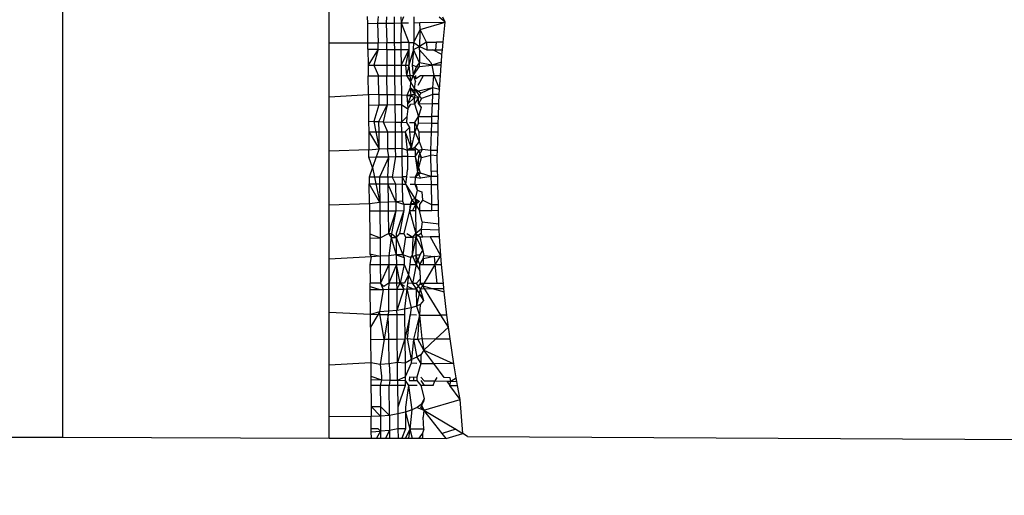
# Model space of a CAD drawing. Units: millimetres. Extents: x -286 to 554, y -16 to 600.
# Drawn here: x 144 to 145, y 166 to 167 of the extents above; entities that cross this region are included whole.
import ezdxf

# ---------------------------------------------------------------- set-up
doc = ezdxf.new("R2010")
doc.units = ezdxf.units.MM
doc.header["$LTSCALE"] = 45
doc.header["$PDSIZE"] = -1
doc.layers.add('VP-DIM', color=7, linetype='Continuous')
doc.layers.add('VP-EQ', color=7, linetype='Continuous', true_color=0x8a3492)
doc.dimstyles.get("Standard").update_dxf_attribs({"dimtxt": 14, "dimasz": 15, "dimexe": 20, "dimexo": 50, "dimgap": 20, "dimtad": 0, "dimdec": 0, "dimzin": 0, "dimdsep": 46, "dimtxsty": 'Standard', "dimcen": -0.001, "dimadec": 0, "dimazin": 0, "dimtfac": 1, "dimtdec": 4, "dimtofl": 0, "dimtmove": 0, "dimatfit": 3, "dimfxl": 70, "dimfxlon": 1, "dimtolj": 1, "dimtzin": 0, "dimarcsym": 0})

# ---------------------------------------------------------------- blocks, each defined once
blk = doc.blocks.new('*D12')
at = {"layer": 'Defpoints', "color": 0}
for p in [(368.05013, 492.64709), (-16.94984, 152.11904), (368.05013, 152.11904)]:
    blk.add_point(p, dxfattribs=at)
at = {"layer": 'VP-DIM', "color": 0, "lineweight": -2}
for p, q in [((-16.94984, 422.64709), (-16.94984, 512.64709)), ((368.05013, 422.64709), (368.05013, 512.64709)), ((-1.94984, 492.64709), (136.88348, 492.64709)), ((353.05013, 492.64709), (214.21681, 492.64709))]:
    blk.add_line(p, q, dxfattribs=at)
at = {"layer": 'VP-DIM', "color": 0}
for points in [[(-1.94984, 495.14709), (-1.94984, 490.14709), (-16.94984, 492.64709)], [(353.05013, 490.14709), (353.05013, 495.14709), (368.05013, 492.64709)]]:
    blk.add_solid(points, dxfattribs=at)
at = {"layer": 'VP-DIM', "color": 0, "insert": (175.55014, 492.64709), "char_height": 14, "attachment_point": 5}
blk.add_mtext('\\A1;385', dxfattribs=at)
blk = doc.blocks.new('RC1559_')
at = {"layer": 'VP-EQ', "color": 0}
for p, q in [((143.91816, 166.22108), (143.91816, 167.38215)), ((144.16783, 166.59033), (144.16783, 166.64059)), ((144.20389, 166.60856), (144.20382, 166.61502)), ((144.21355, 166.61494), (144.21321, 166.6087)), ((144.22145, 166.61488), (144.2213, 166.60882)), ((144.22863, 166.61482), (144.22872, 166.60893)), ((144.23482, 166.61477), (144.23527, 166.60903)), ((144.23736, 166.61475), (144.23527, 166.60903)), ((144.24701, 166.61467), (144.24707, 166.60921)), ((144.25287, 166.6093), (144.27656, 166.60966)), ((144.25318, 166.60284), (144.27656, 166.60966)), ((144.27656, 166.60966), (144.27084, 166.61447)), ((144.27656, 166.60966), (144.27421, 166.61444)), ((144.27466, 166.59104), (144.27656, 166.60966)), ((144.20389, 166.60856), (144.21321, 166.6087)), ((144.20407, 166.59039), (144.20389, 166.60856)), ((144.21321, 166.6087), (144.2213, 166.60882)), ((144.21321, 166.6087), (144.21376, 166.59048)), ((144.2213, 166.60882), (144.22872, 166.60893)), ((144.2213, 166.60882), (144.22167, 166.59055)), ((144.22872, 166.60893), (144.23527, 166.60903)), ((144.22872, 166.60893), (144.22883, 166.59062)), ((144.23527, 166.60903), (144.23503, 166.59068)), ((144.23527, 166.60903), (144.24211, 166.60914)), ((144.23527, 166.60903), (144.24229, 166.59074)), ((144.24707, 166.60921), (144.25287, 166.6093)), ((144.24707, 166.60921), (144.24725, 166.59079)), ((144.24725, 166.59079), (144.25318, 166.60284)), ((144.25318, 166.60284), (144.25244, 166.59084)), ((144.25318, 166.60284), (144.25287, 166.6093)), ((144.25883, 166.5909), (144.25318, 166.60284)), ((144.25883, 166.5909), (144.26841, 166.59098)), ((144.26768, 166.5838), (144.26841, 166.59098)), ((144.27466, 166.59104), (144.26841, 166.59098)), ((144.27391, 166.58374), (144.27466, 166.59104)), ((144.16783, 166.59033), (144.20407, 166.59039)), ((144.16783, 166.53972), (144.16783, 166.59033)), ((144.20407, 166.59039), (144.21376, 166.59048)), ((144.20413, 166.58448), (144.20407, 166.59039)), ((144.20413, 166.58448), (144.21381, 166.58438)), ((144.20413, 166.58448), (144.20428, 166.56942)), ((144.21381, 166.58438), (144.20428, 166.56942)), ((144.21381, 166.58438), (144.20977, 166.56942)), ((144.21376, 166.59048), (144.22167, 166.59055)), ((144.21381, 166.58438), (144.21376, 166.59048)), ((144.21381, 166.58438), (144.22172, 166.58429)), ((144.22167, 166.59055), (144.22883, 166.59062)), ((144.22172, 166.58429), (144.22167, 166.59055)), ((144.22172, 166.58429), (144.22889, 166.58422)), ((144.22172, 166.58429), (144.22186, 166.56942)), ((144.22883, 166.59062), (144.23503, 166.59068)), ((144.22883, 166.59062), (144.22889, 166.58422)), ((144.22889, 166.58422), (144.22902, 166.56942)), ((144.22889, 166.58422), (144.23509, 166.58415)), ((144.24229, 166.59074), (144.23503, 166.59068)), ((144.23503, 166.59068), (144.23509, 166.58415)), ((144.23509, 166.58415), (144.23521, 166.56942)), ((144.23509, 166.58415), (144.24236, 166.58407)), ((144.24236, 166.58407), (144.23521, 166.56942)), ((144.24236, 166.58407), (144.23934, 166.56942)), ((144.24229, 166.59074), (144.24725, 166.59079)), ((144.24229, 166.59074), (144.24236, 166.58407)), ((144.24236, 166.58407), (144.24251, 166.56942)), ((144.24688, 166.58403), (144.24251, 166.56942)), ((144.24688, 166.58403), (144.24554, 166.56942)), ((144.24688, 166.58403), (144.24725, 166.59079)), ((144.24688, 166.58403), (144.25235, 166.58693)), ((144.25241, 166.57175), (144.24688, 166.58403)), ((144.24725, 166.59079), (144.25235, 166.58693)), ((144.25883, 166.5909), (144.25235, 166.58693)), ((144.25244, 166.59084), (144.25235, 166.58693)), ((144.25238, 166.58397), (144.25235, 166.58693)), ((144.25235, 166.58693), (144.25925, 166.58389)), ((144.25238, 166.58397), (144.25241, 166.57175)), ((144.25238, 166.58397), (144.26306, 166.57201)), ((144.25883, 166.5909), (144.25925, 166.58389)), ((144.25925, 166.58389), (144.26488, 166.58383)), ((144.27348, 166.57949), (144.26488, 166.58383)), ((144.26488, 166.58383), (144.26768, 166.5838)), ((144.26768, 166.5838), (144.27391, 166.58374)), ((144.27348, 166.57949), (144.27391, 166.58374)), ((144.27294, 166.57225), (144.27348, 166.57949)), ((144.20428, 166.56942), (144.20977, 166.56942)), ((144.20428, 166.56942), (144.20438, 166.55938)), ((144.20977, 166.56942), (144.21403, 166.55945)), ((144.20977, 166.56942), (144.22186, 166.56942)), ((144.22186, 166.56942), (144.22195, 166.55951)), ((144.22186, 166.56942), (144.22902, 166.56942)), ((144.22902, 166.56942), (144.22911, 166.55956)), ((144.22902, 166.56942), (144.23521, 166.56942)), ((144.23521, 166.56942), (144.2353, 166.5596)), ((144.23521, 166.56942), (144.24251, 166.56942)), ((144.23934, 166.56942), (144.24035, 166.55964)), ((144.24251, 166.56942), (144.24035, 166.55964)), ((144.24251, 166.56942), (144.24349, 166.55966)), ((144.24965, 166.56805), (144.24554, 166.56942)), ((144.24554, 166.56942), (144.24636, 166.55968)), ((144.24636, 166.55968), (144.25254, 166.56807)), ((144.24636, 166.55968), (144.24965, 166.56805)), ((144.24965, 166.56805), (144.25241, 166.57175)), ((144.24965, 166.56805), (144.25254, 166.56807)), ((144.26389, 166.56942), (144.25241, 166.57175)), ((144.25254, 166.56807), (144.25241, 166.57175)), ((144.25254, 166.56807), (144.26389, 166.56942)), ((144.26306, 166.57201), (144.26389, 166.56942)), ((144.27294, 166.57225), (144.26389, 166.56942)), ((144.27273, 166.56942), (144.26389, 166.56942)), ((144.26389, 166.56942), (144.26583, 166.55982)), ((144.27202, 166.55986), (144.27273, 166.56942)), ((144.27273, 166.56942), (144.27294, 166.57225)), ((144.20438, 166.55938), (144.21403, 166.55945)), ((144.20455, 166.5419), (144.20438, 166.55938)), ((144.21403, 166.55945), (144.22195, 166.55951)), ((144.21418, 166.54183), (144.21403, 166.55945)), ((144.22195, 166.55951), (144.22911, 166.55956)), ((144.22211, 166.54172), (144.22195, 166.55951)), ((144.22911, 166.55956), (144.2353, 166.5596)), ((144.22911, 166.55956), (144.22927, 166.54155)), ((144.2353, 166.5596), (144.24035, 166.55964)), ((144.2353, 166.5596), (144.23546, 166.5413)), ((144.24035, 166.55964), (144.24349, 166.55966)), ((144.24035, 166.55964), (144.24411, 166.55378)), ((144.24349, 166.55966), (144.24636, 166.55968)), ((144.24349, 166.55966), (144.24411, 166.55378)), ((144.24636, 166.55968), (144.24411, 166.55378)), ((144.24636, 166.55968), (144.24873, 166.55407)), ((144.24636, 166.55968), (144.24893, 166.5571)), ((144.24768, 166.54724), (144.24873, 166.55407)), ((144.24893, 166.5571), (144.24891, 166.5597)), ((144.24893, 166.5571), (144.25346, 166.55973)), ((144.25129, 166.55089), (144.25604, 166.55975)), ((144.25346, 166.55973), (144.25604, 166.55975)), ((144.25604, 166.55975), (144.26583, 166.55982)), ((144.26499, 166.54844), (144.26583, 166.55982)), ((144.26583, 166.55982), (144.27202, 166.55986)), ((144.26583, 166.55982), (144.27106, 166.54702)), ((144.27106, 166.54702), (144.27202, 166.55986)), ((144.24359, 166.54815), (144.24052, 166.541)), ((144.24411, 166.55378), (144.24359, 166.54815)), ((144.24359, 166.54815), (144.24422, 166.54065)), ((144.24359, 166.54815), (144.24793, 166.5419)), ((144.24795, 166.54466), (144.24359, 166.54815)), ((144.24411, 166.55378), (144.24768, 166.54724)), ((144.24768, 166.54724), (144.25137, 166.5419)), ((144.24768, 166.54724), (144.24793, 166.5419)), ((144.25379, 166.54331), (144.24768, 166.54724)), ((144.25134, 166.54541), (144.26499, 166.54844)), ((144.25379, 166.54331), (144.26499, 166.54844)), ((144.26478, 166.5419), (144.26499, 166.54844)), ((144.26499, 166.54844), (144.27106, 166.54702)), ((144.27089, 166.5419), (144.27106, 166.54702)), ((144.16783, 166.53972), (144.20455, 166.5419)), ((144.16783, 166.48896), (144.16783, 166.53972)), ((144.21418, 166.54183), (144.20455, 166.5419)), ((144.20455, 166.5419), (144.20464, 166.53196)), ((144.22211, 166.54172), (144.21418, 166.54183)), ((144.21418, 166.54183), (144.21427, 166.53222)), ((144.22927, 166.54155), (144.22211, 166.54172)), ((144.22211, 166.54172), (144.2222, 166.53243)), ((144.23546, 166.5413), (144.22927, 166.54155)), ((144.22927, 166.54155), (144.22935, 166.53262)), ((144.24052, 166.541), (144.23546, 166.5413)), ((144.23546, 166.5413), (144.23554, 166.53278)), ((144.24793, 166.5419), (144.24052, 166.541)), ((144.24052, 166.541), (144.2412, 166.53293)), ((144.24052, 166.541), (144.24422, 166.54065)), ((144.24422, 166.54065), (144.2412, 166.53293)), ((144.2412, 166.53293), (144.24776, 166.53931)), ((144.24793, 166.5419), (144.24422, 166.54065)), ((144.24422, 166.54065), (144.24776, 166.53931)), ((144.24793, 166.5419), (144.24776, 166.53931)), ((144.24776, 166.53931), (144.2514, 166.53898)), ((144.24782, 166.53311), (144.24776, 166.53931)), ((144.2514, 166.53898), (144.24782, 166.53311)), ((144.24793, 166.5419), (144.2514, 166.53898)), ((144.25434, 166.53821), (144.25137, 166.5419)), ((144.2514, 166.53898), (144.25379, 166.54331)), ((144.25146, 166.53321), (144.2514, 166.53898)), ((144.25434, 166.53821), (144.25146, 166.53321)), ((144.26478, 166.5419), (144.25434, 166.53821)), ((144.2645, 166.53355), (144.26478, 166.5419)), ((144.27089, 166.5419), (144.26478, 166.5419)), ((144.27063, 166.53371), (144.27089, 166.5419)), ((144.20464, 166.53196), (144.21427, 166.53222)), ((144.20464, 166.53196), (144.20478, 166.51687)), ((144.21427, 166.53222), (144.20957, 166.51675)), ((144.21427, 166.53222), (144.2222, 166.53243)), ((144.21442, 166.51662), (144.2222, 166.53243)), ((144.2222, 166.53243), (144.21839, 166.51651)), ((144.2222, 166.53243), (144.22935, 166.53262)), ((144.22935, 166.53262), (144.23554, 166.53278)), ((144.22935, 166.53262), (144.22951, 166.51621)), ((144.23554, 166.53278), (144.23569, 166.51605)), ((144.23554, 166.53278), (144.24157, 166.52869)), ((144.24157, 166.52869), (144.2407, 166.52108)), ((144.2412, 166.53293), (144.24157, 166.52869)), ((144.24157, 166.52869), (144.2443, 166.53302)), ((144.2443, 166.53302), (144.24782, 166.53311)), ((144.24782, 166.53311), (144.25157, 166.5213)), ((144.25146, 166.53321), (144.2645, 166.53355)), ((144.25146, 166.53321), (144.25391, 166.52993)), ((144.25391, 166.52993), (144.25157, 166.5213)), ((144.26411, 166.52136), (144.2645, 166.53355)), ((144.2645, 166.53355), (144.27063, 166.53371)), ((144.27023, 166.52139), (144.27063, 166.53371)), ((144.23569, 166.51605), (144.2407, 166.52108)), ((144.2407, 166.52108), (144.24011, 166.51593)), ((144.24798, 166.51572), (144.25157, 166.5213)), ((144.25157, 166.5213), (144.26411, 166.52136)), ((144.25163, 166.51562), (144.25157, 166.5213)), ((144.26391, 166.5153), (144.26411, 166.52136)), ((144.27023, 166.52139), (144.26411, 166.52136)), ((144.27003, 166.51513), (144.27023, 166.52139)), ((144.20478, 166.51687), (144.20957, 166.51675)), ((144.20478, 166.51687), (144.20488, 166.50712)), ((144.20957, 166.51675), (144.21442, 166.51662)), ((144.20957, 166.51675), (144.21149, 166.50712)), ((144.21451, 166.50712), (144.21442, 166.51662)), ((144.21442, 166.51662), (144.21839, 166.51651)), ((144.21839, 166.51651), (144.22244, 166.50712)), ((144.21839, 166.51651), (144.22951, 166.51621)), ((144.22951, 166.51621), (144.22959, 166.50712)), ((144.22951, 166.51621), (144.23569, 166.51605)), ((144.23578, 166.50712), (144.23569, 166.51605)), ((144.23569, 166.51605), (144.24011, 166.51593)), ((144.24306, 166.51115), (144.23911, 166.50712)), ((144.24011, 166.51593), (144.24306, 166.51115)), ((144.24302, 166.51585), (144.24798, 166.51572)), ((144.24306, 166.51115), (144.2431, 166.50712)), ((144.24806, 166.50712), (144.24798, 166.51572)), ((144.24798, 166.51572), (144.25171, 166.50712)), ((144.25163, 166.51562), (144.24806, 166.50712)), ((144.25163, 166.51562), (144.26391, 166.5153)), ((144.26364, 166.50712), (144.26391, 166.5153)), ((144.26391, 166.5153), (144.27003, 166.51513)), ((144.26978, 166.50712), (144.27003, 166.51513)), ((144.20488, 166.50712), (144.21149, 166.50712)), ((144.20488, 166.50712), (144.20503, 166.49008)), ((144.20488, 166.50712), (144.21466, 166.49126)), ((144.21149, 166.50712), (144.21466, 166.49126)), ((144.21149, 166.50712), (144.21451, 166.50712)), ((144.21466, 166.49126), (144.21451, 166.50712)), ((144.21451, 166.50712), (144.22244, 166.50712)), ((144.22244, 166.50712), (144.22258, 166.49139)), ((144.22244, 166.50712), (144.22959, 166.50712)), ((144.22959, 166.50712), (144.22974, 166.49153)), ((144.22959, 166.50712), (144.23578, 166.50712)), ((144.23578, 166.50712), (144.23592, 166.49168)), ((144.23578, 166.50712), (144.23911, 166.50712)), ((144.23911, 166.50712), (144.24469, 166.49198)), ((144.23911, 166.50712), (144.24099, 166.48991)), ((144.2431, 166.50712), (144.24806, 166.50712)), ((144.2431, 166.50712), (144.24469, 166.49198)), ((144.24806, 166.50712), (144.24469, 166.49198)), ((144.24806, 166.50712), (144.25227, 166.4981)), ((144.25171, 166.50712), (144.25227, 166.4981)), ((144.25171, 166.50712), (144.26364, 166.50712)), ((144.26307, 166.48963), (144.26364, 166.50712)), ((144.26364, 166.50712), (144.26978, 166.50712)), ((144.26921, 166.48958), (144.26978, 166.50712)), ((144.20503, 166.49008), (144.16783, 166.48896)), ((144.20503, 166.49008), (144.21466, 166.49126)), ((144.2051, 166.48343), (144.20503, 166.49008)), ((144.21466, 166.49126), (144.21195, 166.48355)), ((144.21466, 166.49126), (144.22258, 166.49139)), ((144.22258, 166.49139), (144.22974, 166.49153)), ((144.22375, 166.48374), (144.22258, 166.49139)), ((144.22974, 166.49153), (144.23592, 166.49168)), ((144.22974, 166.49153), (144.22981, 166.48385)), ((144.23592, 166.49168), (144.24099, 166.48991)), ((144.23592, 166.49168), (144.23599, 166.48395)), ((144.24099, 166.48991), (144.24778, 166.49226)), ((144.24469, 166.49198), (144.24099, 166.48991)), ((144.24099, 166.48991), (144.24104, 166.48403)), ((144.24823, 166.48974), (144.24099, 166.48991)), ((144.24469, 166.49198), (144.24823, 166.48974)), ((144.25227, 166.4981), (144.24778, 166.49226)), ((144.24778, 166.49226), (144.25183, 166.48971)), ((144.24778, 166.49226), (144.24823, 166.48974)), ((144.24823, 166.48974), (144.24828, 166.48416)), ((144.25183, 166.48971), (144.24828, 166.48416)), ((144.25481, 166.49062), (144.25148, 166.48421)), ((144.25481, 166.49062), (144.25183, 166.48971)), ((144.25436, 166.48307), (144.25183, 166.48971)), ((144.25227, 166.4981), (144.25481, 166.49062)), ((144.26307, 166.48963), (144.25481, 166.49062)), ((144.26293, 166.48521), (144.26307, 166.48963)), ((144.26921, 166.48958), (144.26307, 166.48963)), ((144.26905, 166.4845), (144.26921, 166.48958)), ((144.16783, 166.43825), (144.16783, 166.48896)), ((144.2051, 166.48343), (144.21195, 166.48355)), ((144.20843, 166.47352), (144.2051, 166.48343)), ((144.21195, 166.48355), (144.20843, 166.47352)), ((144.21195, 166.48355), (144.22375, 166.48374)), ((144.22375, 166.48374), (144.21492, 166.46462)), ((144.22284, 166.4647), (144.22375, 166.48374)), ((144.22375, 166.48374), (144.22981, 166.48385)), ((144.22981, 166.48385), (144.22667, 166.46474)), ((144.22981, 166.48385), (144.23599, 166.48395)), ((144.24104, 166.48403), (144.23599, 166.48395)), ((144.23599, 166.48395), (144.23618, 166.46484)), ((144.24104, 166.48403), (144.24828, 166.48416)), ((144.24104, 166.48403), (144.24116, 166.47146)), ((144.25346, 166.46822), (144.24828, 166.48416)), ((144.24828, 166.48416), (144.2505, 166.46913)), ((144.25148, 166.48421), (144.2505, 166.46913)), ((144.2505, 166.46913), (144.25436, 166.48307)), ((144.25148, 166.48421), (144.25436, 166.48307)), ((144.25436, 166.48307), (144.26293, 166.48521)), ((144.26905, 166.4845), (144.26293, 166.48521)), ((144.26329, 166.46978), (144.26293, 166.48521)), ((144.26934, 166.47009), (144.26905, 166.4845)), ((144.20843, 166.47352), (144.20528, 166.46452)), ((144.20843, 166.47352), (144.21027, 166.46457)), ((144.24042, 166.46488), (144.24116, 166.47146)), ((144.21027, 166.46457), (144.20528, 166.46452)), ((144.20528, 166.46452), (144.20533, 166.45844)), ((144.21492, 166.46462), (144.21027, 166.46457)), ((144.21027, 166.46457), (144.21154, 166.45838)), ((144.22284, 166.4647), (144.21492, 166.46462)), ((144.21492, 166.46462), (144.21498, 166.45834)), ((144.22667, 166.46474), (144.22284, 166.4647)), ((144.22284, 166.4647), (144.2229, 166.45826)), ((144.22667, 166.46474), (144.23618, 166.46484)), ((144.22667, 166.46474), (144.23006, 166.45819)), ((144.24042, 166.46488), (144.23618, 166.46484)), ((144.23618, 166.46484), (144.23965, 166.4581)), ((144.23618, 166.46484), (144.23624, 166.45813)), ((144.23965, 166.4581), (144.24042, 166.46488)), ((144.24349, 166.46492), (144.24847, 166.46458)), ((144.24847, 166.46458), (144.2481, 166.45801)), ((144.2505, 166.46913), (144.24847, 166.46458)), ((144.25346, 166.46822), (144.24847, 166.46458)), ((144.24847, 166.46458), (144.25352, 166.46367)), ((144.2505, 166.46913), (144.25346, 166.46822)), ((144.2505, 166.46913), (144.25352, 166.46367)), ((144.26339, 166.46512), (144.25346, 166.46822)), ((144.26339, 166.46512), (144.25352, 166.46367)), ((144.26934, 166.47009), (144.26329, 166.46978)), ((144.26329, 166.46978), (144.26339, 166.46512)), ((144.26946, 166.46519), (144.26339, 166.46512)), ((144.26356, 166.45786), (144.26339, 166.46512)), ((144.26946, 166.46519), (144.26934, 166.47009)), ((144.26963, 166.4578), (144.26946, 166.46519)), ((144.20533, 166.45844), (144.21154, 166.45838)), ((144.20551, 166.43962), (144.20533, 166.45844)), ((144.21516, 166.44075), (144.20533, 166.45844)), ((144.21154, 166.45838), (144.21516, 166.44075)), ((144.21154, 166.45838), (144.21498, 166.45834)), ((144.21498, 166.45834), (144.21516, 166.44075)), ((144.21498, 166.45834), (144.2229, 166.45826)), ((144.2229, 166.45826), (144.22306, 166.44111)), ((144.23022, 166.44156), (144.2229, 166.45826)), ((144.2229, 166.45826), (144.23006, 166.45819)), ((144.23006, 166.45819), (144.23022, 166.44156)), ((144.23006, 166.45819), (144.23624, 166.45813)), ((144.23624, 166.45813), (144.2364, 166.4421)), ((144.23624, 166.45813), (144.23965, 166.4581)), ((144.23965, 166.4581), (144.24516, 166.44336)), ((144.24822, 166.44473), (144.23965, 166.4581)), ((144.24356, 166.45806), (144.2481, 166.45801)), ((144.2481, 166.45801), (144.25027, 166.45251)), ((144.2481, 166.45801), (144.24964, 166.45583)), ((144.2481, 166.45801), (144.26356, 166.45786)), ((144.24964, 166.45583), (144.25027, 166.45251)), ((144.26401, 166.43867), (144.26356, 166.45786)), ((144.26356, 166.45786), (144.26963, 166.4578)), ((144.27008, 166.43857), (144.26963, 166.4578)), ((144.24516, 166.44336), (144.24292, 166.43331)), ((144.24516, 166.44336), (144.24357, 166.439)), ((144.24822, 166.44473), (144.24516, 166.44336)), ((144.24516, 166.44336), (144.2487, 166.43892)), ((144.25027, 166.45251), (144.24822, 166.44473)), ((144.2498, 166.44122), (144.24822, 166.44473)), ((144.24822, 166.44473), (144.2487, 166.43892)), ((144.24822, 166.44473), (144.25232, 166.44169)), ((144.25027, 166.45251), (144.25466, 166.45087)), ((144.25466, 166.45087), (144.25522, 166.44309)), ((144.20551, 166.43962), (144.16783, 166.43825)), ((144.16783, 166.3878), (144.16783, 166.43825)), ((144.21516, 166.44075), (144.20551, 166.43962)), ((144.20551, 166.43962), (144.20557, 166.43301)), ((144.22306, 166.44111), (144.21516, 166.44075)), ((144.21516, 166.44075), (144.21523, 166.43309)), ((144.23022, 166.44156), (144.22306, 166.44111)), ((144.22306, 166.44111), (144.22314, 166.43315)), ((144.2364, 166.4421), (144.23022, 166.44156)), ((144.23022, 166.44156), (144.2303, 166.43321)), ((144.2376, 166.4391), (144.23022, 166.44156)), ((144.2364, 166.4421), (144.2376, 166.4391)), ((144.24357, 166.439), (144.2376, 166.4391)), ((144.2376, 166.4391), (144.23765, 166.43327)), ((144.24357, 166.439), (144.24292, 166.43331)), ((144.2498, 166.44122), (144.24357, 166.439)), ((144.2487, 166.43892), (144.24357, 166.439)), ((144.2487, 166.43892), (144.24574, 166.43333)), ((144.25232, 166.44169), (144.2487, 166.43892)), ((144.2487, 166.43892), (144.24875, 166.43336)), ((144.2487, 166.43892), (144.25239, 166.43339)), ((144.2498, 166.44122), (144.24875, 166.43336)), ((144.25232, 166.44169), (144.2498, 166.44122)), ((144.25522, 166.44309), (144.25234, 166.43886)), ((144.25234, 166.43886), (144.25239, 166.43339)), ((144.26401, 166.43867), (144.25522, 166.44309)), ((144.26413, 166.43348), (144.26401, 166.43867)), ((144.27008, 166.43857), (144.26401, 166.43867)), ((144.27019, 166.43353), (144.27008, 166.43857)), ((144.20557, 166.43301), (144.21523, 166.43309)), ((144.20557, 166.43301), (144.20576, 166.41152)), ((144.21523, 166.43309), (144.22314, 166.43315)), ((144.21523, 166.43309), (144.21547, 166.4077)), ((144.22314, 166.43315), (144.2303, 166.43321)), ((144.22314, 166.43315), (144.22335, 166.41168)), ((144.2303, 166.43321), (144.22335, 166.41168)), ((144.2303, 166.43321), (144.22627, 166.41171)), ((144.2303, 166.43321), (144.23765, 166.43327)), ((144.23765, 166.43327), (144.23052, 166.41175)), ((144.23765, 166.43327), (144.23362, 166.41178)), ((144.24292, 166.43331), (144.23784, 166.41182)), ((144.24292, 166.43331), (144.24875, 166.43336)), ((144.24292, 166.43331), (144.24893, 166.41192)), ((144.24875, 166.43336), (144.24893, 166.41192)), ((144.25239, 166.43339), (144.26413, 166.43348)), ((144.25492, 166.4227), (144.25239, 166.43339)), ((144.26413, 166.43348), (144.27019, 166.43353)), ((144.27049, 166.42088), (144.27019, 166.43353)), ((144.25391, 166.41601), (144.24893, 166.41192)), ((144.25492, 166.4227), (144.25391, 166.41601)), ((144.25391, 166.41601), (144.25397, 166.41197)), ((144.25391, 166.41601), (144.27085, 166.4154)), ((144.25492, 166.4227), (144.27049, 166.42088)), ((144.27085, 166.4154), (144.27049, 166.42088)), ((144.20576, 166.41152), (144.21547, 166.4077)), ((144.20576, 166.41152), (144.20579, 166.40745)), ((144.20579, 166.40745), (144.21547, 166.4077)), ((144.20579, 166.40745), (144.20592, 166.39269)), ((144.21547, 166.4077), (144.22335, 166.41168)), ((144.21547, 166.4077), (144.21564, 166.39048)), ((144.22335, 166.41168), (144.22627, 166.41171)), ((144.22335, 166.41168), (144.22578, 166.40797)), ((144.22578, 166.40797), (144.22355, 166.39107)), ((144.22627, 166.41171), (144.22578, 166.40797)), ((144.22578, 166.40797), (144.23055, 166.4081)), ((144.22578, 166.40797), (144.23072, 166.39185)), ((144.22627, 166.41171), (144.23055, 166.4081)), ((144.23052, 166.41175), (144.23055, 166.4081)), ((144.23362, 166.41178), (144.23055, 166.4081)), ((144.23055, 166.4081), (144.23072, 166.39185)), ((144.23055, 166.4081), (144.23689, 166.39189)), ((144.23362, 166.41178), (144.23784, 166.41182)), ((144.23922, 166.40832), (144.23689, 166.39189)), ((144.23784, 166.41182), (144.23922, 166.40832)), ((144.23922, 166.40832), (144.24612, 166.4085)), ((144.24049, 166.41185), (144.24612, 166.4085)), ((144.24896, 166.40858), (144.24565, 166.39167)), ((144.24612, 166.4085), (144.24565, 166.39167)), ((144.24612, 166.4085), (144.24893, 166.41192)), ((144.24612, 166.4085), (144.24896, 166.40858)), ((144.24893, 166.41192), (144.2526, 166.40867)), ((144.24893, 166.41192), (144.24896, 166.40858)), ((144.25397, 166.41197), (144.24896, 166.40858)), ((144.24896, 166.40858), (144.24911, 166.39158)), ((144.24896, 166.40858), (144.25565, 166.3958)), ((144.2526, 166.40867), (144.25553, 166.40875)), ((144.2526, 166.40867), (144.25565, 166.3958)), ((144.25553, 166.40875), (144.25397, 166.41197)), ((144.25553, 166.40875), (144.26253, 166.40893)), ((144.26253, 166.40893), (144.27125, 166.40916)), ((144.27244, 166.39098), (144.26253, 166.40893)), ((144.27125, 166.40916), (144.27085, 166.4154)), ((144.27244, 166.39098), (144.27125, 166.40916)), ((144.20721, 166.39008), (144.16783, 166.3878)), ((144.20592, 166.39269), (144.20721, 166.39008)), ((144.20592, 166.39269), (144.21564, 166.39048)), ((144.20721, 166.39008), (144.20601, 166.38291)), ((144.21564, 166.39048), (144.20721, 166.39008)), ((144.22355, 166.39107), (144.21564, 166.39048)), ((144.21564, 166.39048), (144.21572, 166.38291)), ((144.23072, 166.39185), (144.22355, 166.39107)), ((144.22355, 166.39107), (144.22363, 166.38291)), ((144.23689, 166.39189), (144.23072, 166.39185)), ((144.23072, 166.39185), (144.2308, 166.38291)), ((144.23072, 166.39185), (144.23803, 166.38939)), ((144.24396, 166.38925), (144.23689, 166.39189)), ((144.23689, 166.39189), (144.23803, 166.38939)), ((144.23803, 166.38939), (144.23809, 166.38291)), ((144.24396, 166.38925), (144.24324, 166.38291)), ((144.24565, 166.39167), (144.24396, 166.38925)), ((144.24396, 166.38925), (144.24911, 166.39158)), ((144.24565, 166.39167), (144.24918, 166.38291)), ((144.25275, 166.39148), (144.24911, 166.39158)), ((144.24911, 166.39158), (144.24918, 166.38291)), ((144.25283, 166.38291), (144.24911, 166.39158)), ((144.25275, 166.39148), (144.24918, 166.38291)), ((144.25275, 166.39148), (144.25565, 166.3958)), ((144.25565, 166.3958), (144.25657, 166.39139)), ((144.25571, 166.38799), (144.25657, 166.39139)), ((144.26647, 166.39038), (144.25571, 166.38799)), ((144.25657, 166.39139), (144.26647, 166.39038)), ((144.26647, 166.39038), (144.27244, 166.39098)), ((144.26717, 166.38291), (144.26647, 166.39038)), ((144.26717, 166.38291), (144.27244, 166.39098)), ((144.27313, 166.38291), (144.27244, 166.39098)), ((144.16783, 166.33782), (144.16783, 166.3878)), ((144.20601, 166.38291), (144.20616, 166.36543)), ((144.20601, 166.38291), (144.21572, 166.38291)), ((144.21572, 166.38291), (144.2159, 166.36536)), ((144.21572, 166.38291), (144.22363, 166.38291)), ((144.22363, 166.38291), (144.2159, 166.36536)), ((144.22363, 166.38291), (144.22381, 166.36531)), ((144.22363, 166.38291), (144.2308, 166.38291)), ((144.2308, 166.38291), (144.22381, 166.36531)), ((144.2308, 166.38291), (144.23098, 166.36527)), ((144.23442, 166.36524), (144.2308, 166.38291)), ((144.2308, 166.38291), (144.23809, 166.38291)), ((144.23809, 166.38291), (144.23442, 166.36524)), ((144.23809, 166.38291), (144.24213, 166.37322)), ((144.24324, 166.38291), (144.24213, 166.37322)), ((144.24324, 166.38291), (144.24918, 166.38291)), ((144.24918, 166.38291), (144.24592, 166.36517)), ((144.24918, 166.38291), (144.25288, 166.37676)), ((144.25283, 166.38291), (144.25571, 166.38799)), ((144.25283, 166.38291), (144.25576, 166.38291)), ((144.25288, 166.37676), (144.25283, 166.38291)), ((144.25571, 166.38799), (144.25576, 166.38291)), ((144.25576, 166.38291), (144.26717, 166.38291)), ((144.25686, 166.3651), (144.26717, 166.38291)), ((144.26883, 166.36502), (144.26717, 166.38291)), ((144.26717, 166.38291), (144.27313, 166.38291)), ((144.2748, 166.36498), (144.27313, 166.38291)), ((144.24213, 166.37322), (144.23824, 166.36522)), ((144.24213, 166.37322), (144.24122, 166.3652)), ((144.24213, 166.37322), (144.24592, 166.36517)), ((144.25288, 166.37676), (144.25294, 166.36921)), ((144.2159, 166.36536), (144.20616, 166.36543)), ((144.20621, 166.35931), (144.20616, 166.36543)), ((144.20618, 166.36212), (144.21529, 166.35946)), ((144.2159, 166.36536), (144.21846, 166.35952)), ((144.2189, 166.36224), (144.2159, 166.36536)), ((144.22381, 166.36531), (144.2189, 166.36224)), ((144.22381, 166.36531), (144.2235, 166.3596)), ((144.23098, 166.36527), (144.22381, 166.36531)), ((144.23098, 166.36527), (144.23109, 166.35973)), ((144.23824, 166.36522), (144.23098, 166.36527)), ((144.23109, 166.35973), (144.23442, 166.36524)), ((144.23442, 166.36524), (144.23827, 166.36242)), ((144.23442, 166.36524), (144.23788, 166.35984)), ((144.24122, 166.3652), (144.24062, 166.35989)), ((144.24091, 166.36245), (144.2462, 166.35998)), ((144.24592, 166.36517), (144.24122, 166.3652)), ((144.24934, 166.36515), (144.24592, 166.36517)), ((144.24592, 166.36517), (144.24938, 166.36003)), ((144.25294, 166.36921), (144.24934, 166.36515)), ((144.24934, 166.36515), (144.25302, 166.36009)), ((144.25298, 166.36512), (144.24938, 166.36003)), ((144.25294, 166.36921), (144.25298, 166.36512)), ((144.25686, 166.3651), (144.25298, 166.36512)), ((144.25545, 166.36276), (144.25298, 166.36512)), ((144.25302, 166.36009), (144.25545, 166.36276)), ((144.25545, 166.36276), (144.25686, 166.3651)), ((144.27256, 166.3353), (144.25545, 166.36276)), ((144.25545, 166.36276), (144.26427, 166.36028)), ((144.26883, 166.36502), (144.25686, 166.3651)), ((144.26427, 166.36028), (144.27522, 166.36046)), ((144.2748, 166.36498), (144.26883, 166.36502)), ((144.27522, 166.36046), (144.2748, 166.36498)), ((144.27553, 166.35712), (144.27522, 166.36046)), ((144.20621, 166.35931), (144.21529, 166.35946)), ((144.20641, 166.33585), (144.20621, 166.35931)), ((144.21846, 166.35952), (144.21505, 166.33842)), ((144.21529, 166.35946), (144.21846, 166.35952)), ((144.21846, 166.35952), (144.2235, 166.3596)), ((144.2235, 166.3596), (144.22347, 166.33896)), ((144.2235, 166.3596), (144.23109, 166.35973)), ((144.23109, 166.35973), (144.23788, 166.35984)), ((144.23109, 166.35973), (144.23133, 166.33979)), ((144.23788, 166.35984), (144.23133, 166.33979)), ((144.23788, 166.35984), (144.24062, 166.35989)), ((144.24062, 166.35989), (144.23846, 166.34089)), ((144.24062, 166.35989), (144.2462, 166.35998)), ((144.24062, 166.35989), (144.24456, 166.34222)), ((144.2462, 166.35998), (144.24938, 166.36003)), ((144.24938, 166.36003), (144.24953, 166.34373)), ((144.24938, 166.36003), (144.25606, 166.34894)), ((144.25302, 166.36009), (144.24953, 166.34373)), ((144.25302, 166.36009), (144.26427, 166.36028)), ((144.25302, 166.36009), (144.25606, 166.34894)), ((144.26427, 166.36028), (144.27553, 166.35712)), ((144.27817, 166.33525), (144.27553, 166.35712)), ((144.24456, 166.34222), (144.23846, 166.34089)), ((144.24456, 166.34222), (144.2438, 166.33554)), ((144.24953, 166.34373), (144.24456, 166.34222)), ((144.25315, 166.34539), (144.24953, 166.34373)), ((144.24953, 166.34373), (144.2525, 166.33547)), ((144.25315, 166.34539), (144.2525, 166.33547)), ((144.25606, 166.34894), (144.25315, 166.34539)), ((144.20641, 166.33585), (144.16783, 166.33782)), ((144.16783, 166.2885), (144.16783, 166.33782)), ((144.21505, 166.33842), (144.20641, 166.33585)), ((144.20649, 166.32409), (144.20641, 166.33585)), ((144.21348, 166.33579), (144.20641, 166.33585)), ((144.21348, 166.33579), (144.20649, 166.32409)), ((144.21505, 166.33842), (144.21348, 166.33579)), ((144.22295, 166.33571), (144.21348, 166.33579)), ((144.22347, 166.33896), (144.21505, 166.33842)), ((144.21927, 166.31277), (144.21505, 166.33842)), ((144.22295, 166.33571), (144.21927, 166.31277)), ((144.22347, 166.33896), (144.22295, 166.33571)), ((144.23136, 166.33564), (144.22295, 166.33571)), ((144.22369, 166.3128), (144.22295, 166.33571)), ((144.23133, 166.33979), (144.22347, 166.33896)), ((144.23846, 166.34089), (144.23133, 166.33979)), ((144.23136, 166.33564), (144.23133, 166.33979)), ((144.2385, 166.33558), (144.23136, 166.33564)), ((144.23156, 166.31287), (144.23136, 166.33564)), ((144.23846, 166.34089), (144.2385, 166.33558)), ((144.2385, 166.33558), (144.23867, 166.31335)), ((144.2438, 166.33554), (144.23867, 166.31335)), ((144.24126, 166.31337), (144.2438, 166.33554)), ((144.24959, 166.33549), (144.2438, 166.33554)), ((144.2525, 166.33547), (144.24671, 166.31299)), ((144.25102, 166.31303), (144.2525, 166.33547)), ((144.2525, 166.33547), (144.25472, 166.3135)), ((144.2525, 166.33547), (144.27256, 166.3353)), ((144.27951, 166.32414), (144.27256, 166.3353)), ((144.27817, 166.33525), (144.27256, 166.3353)), ((144.27951, 166.32414), (144.27817, 166.33525)), ((144.20649, 166.32409), (144.20659, 166.31266)), ((144.2677, 166.31316), (144.27951, 166.32414)), ((144.28111, 166.31327), (144.27951, 166.32414)), ((144.20659, 166.31266), (144.21927, 166.31277)), ((144.20659, 166.31266), (144.20677, 166.29085)), ((144.21927, 166.31277), (144.21547, 166.28915)), ((144.21927, 166.31277), (144.22369, 166.3128)), ((144.22369, 166.3128), (144.23156, 166.31287)), ((144.22388, 166.28983), (144.22369, 166.3128)), ((144.23156, 166.31287), (144.23867, 166.31335)), ((144.23174, 166.29089), (144.23156, 166.31287)), ((144.23867, 166.31335), (144.23174, 166.29089)), ((144.23867, 166.31335), (144.24126, 166.31337)), ((144.23867, 166.31335), (144.23885, 166.29037)), ((144.24126, 166.31337), (144.24671, 166.31299)), ((144.24496, 166.294), (144.24126, 166.31337)), ((144.24671, 166.31299), (144.24496, 166.294)), ((144.24671, 166.31299), (144.25102, 166.31303)), ((144.24671, 166.31299), (144.24991, 166.29596)), ((144.25102, 166.31303), (144.25472, 166.3135)), ((144.25645, 166.30271), (144.25102, 166.31303)), ((144.25472, 166.3135), (144.25645, 166.30271)), ((144.25472, 166.3135), (144.2677, 166.31316)), ((144.25645, 166.30271), (144.2677, 166.31316)), ((144.2677, 166.31316), (144.28111, 166.31327)), ((144.28464, 166.28967), (144.28111, 166.31327)), ((144.24991, 166.29596), (144.24496, 166.294)), ((144.25354, 166.2981), (144.24991, 166.29596)), ((144.24991, 166.29596), (144.2536, 166.29014)), ((144.25645, 166.30271), (144.25354, 166.2981)), ((144.25354, 166.2981), (144.2536, 166.29014)), ((144.25645, 166.30271), (144.28464, 166.28967)), ((144.26583, 166.28996), (144.25645, 166.30271)), ((144.20677, 166.29085), (144.16783, 166.2885)), ((144.16783, 166.24004), (144.16783, 166.2885)), ((144.21547, 166.28915), (144.20677, 166.29085)), ((144.20677, 166.29085), (144.20687, 166.27839)), ((144.22388, 166.28983), (144.21547, 166.28915)), ((144.21547, 166.28915), (144.21682, 166.27816)), ((144.23174, 166.29089), (144.22388, 166.28983)), ((144.22388, 166.28983), (144.22474, 166.27799)), ((144.23885, 166.29037), (144.23174, 166.29089)), ((144.23193, 166.27447), (144.23174, 166.29089)), ((144.24496, 166.294), (144.23885, 166.29037)), ((144.23885, 166.29037), (144.23896, 166.27767)), ((144.24453, 166.29028), (144.23896, 166.27767)), ((144.24496, 166.294), (144.24453, 166.29028)), ((144.24995, 166.2902), (144.24453, 166.29028)), ((144.2536, 166.29014), (144.25006, 166.27742)), ((144.2536, 166.29014), (144.26583, 166.28996)), ((144.28464, 166.28967), (144.26583, 166.28996)), ((144.27547, 166.27685), (144.26583, 166.28996)), ((144.28693, 166.2766), (144.28464, 166.28967)), ((144.20687, 166.27839), (144.2069, 166.27497)), ((144.20687, 166.27839), (144.21685, 166.27477)), ((144.21682, 166.27816), (144.21685, 166.27477)), ((144.22474, 166.27799), (144.22478, 166.27461)), ((144.23193, 166.27447), (144.23896, 166.27767)), ((144.23896, 166.27767), (144.23899, 166.27433)), ((144.24306, 166.27758), (144.24268, 166.27425)), ((144.24306, 166.27758), (144.25006, 166.27742)), ((144.24684, 166.27749), (144.24688, 166.27417)), ((144.25006, 166.27742), (144.25008, 166.27411)), ((144.2537, 166.27734), (144.25667, 166.27398)), ((144.2069, 166.27497), (144.21685, 166.27477)), ((144.2069, 166.27497), (144.20695, 166.2695)), ((144.20695, 166.2695), (144.20706, 166.25494)), ((144.21563, 166.2695), (144.20695, 166.2695)), ((144.21685, 166.27477), (144.21563, 166.2695)), ((144.21563, 166.2695), (144.21578, 166.24969)), ((144.22404, 166.2695), (144.21563, 166.2695)), ((144.21685, 166.27477), (144.22478, 166.27461)), ((144.22478, 166.27461), (144.22404, 166.2695)), ((144.23191, 166.2695), (144.22404, 166.2695)), ((144.22426, 166.24156), (144.22404, 166.2695)), ((144.22478, 166.27461), (144.23193, 166.27447)), ((144.23193, 166.27447), (144.23191, 166.2695)), ((144.23903, 166.2695), (144.23191, 166.2695)), ((144.23191, 166.2695), (144.23207, 166.24935)), ((144.23193, 166.27447), (144.23899, 166.27433)), ((144.23903, 166.2695), (144.23207, 166.24935)), ((144.23899, 166.27433), (144.24212, 166.2695)), ((144.23899, 166.27433), (144.23903, 166.2695)), ((144.24212, 166.2695), (144.23919, 166.24921)), ((144.24212, 166.2695), (144.24534, 166.24663)), ((144.25012, 166.2695), (144.24212, 166.2695)), ((144.24268, 166.27425), (144.25008, 166.27411)), ((144.25008, 166.27411), (144.25377, 166.2695)), ((144.25373, 166.27403), (144.25671, 166.2695)), ((144.25377, 166.2695), (144.2568, 166.25728)), ((144.25671, 166.2695), (144.25377, 166.2695)), ((144.25667, 166.27398), (144.26679, 166.27377)), ((144.26536, 166.2695), (144.25671, 166.2695)), ((144.26536, 166.2695), (144.26679, 166.27377)), ((144.26875, 166.277), (144.26679, 166.27377)), ((144.26679, 166.27377), (144.2779, 166.27355)), ((144.28106, 166.27673), (144.27547, 166.27685)), ((144.2779, 166.27355), (144.28088, 166.2695)), ((144.2779, 166.27355), (144.28163, 166.27348)), ((144.28088, 166.2695), (144.28163, 166.27348)), ((144.28088, 166.2695), (144.28817, 166.2695)), ((144.29045, 166.25649), (144.28088, 166.2695)), ((144.28163, 166.27348), (144.28106, 166.27673)), ((144.28163, 166.27348), (144.28693, 166.2766)), ((144.28163, 166.27348), (144.2875, 166.27336)), ((144.2875, 166.27336), (144.28693, 166.2766)), ((144.28817, 166.2695), (144.2875, 166.27336)), ((144.29045, 166.25649), (144.28817, 166.2695)), ((144.20706, 166.25494), (144.2071, 166.24988)), ((144.2071, 166.24988), (144.21585, 166.24074)), ((144.2071, 166.24988), (144.20717, 166.24041)), ((144.2071, 166.24988), (144.21578, 166.24969)), ((144.21578, 166.24969), (144.21585, 166.24074)), ((144.22426, 166.24156), (144.21578, 166.24969)), ((144.25391, 166.25164), (144.25029, 166.24897)), ((144.25372, 166.2489), (144.25611, 166.25442)), ((144.2568, 166.25728), (144.25391, 166.25164)), ((144.25611, 166.25442), (144.25391, 166.25164)), ((144.25391, 166.25164), (144.25638, 166.2464)), ((144.2568, 166.25728), (144.25611, 166.25442)), ((144.25638, 166.2464), (144.29045, 166.25649)), ((144.2931, 166.22442), (144.29045, 166.25649)), ((144.21585, 166.24074), (144.20717, 166.24041)), ((144.22426, 166.24156), (144.21585, 166.24074)), ((144.21585, 166.24074), (144.21596, 166.22678)), ((144.23212, 166.24284), (144.22426, 166.24156)), ((144.22426, 166.24156), (144.22437, 166.22749)), ((144.23207, 166.24935), (144.23212, 166.24284)), ((144.23923, 166.24455), (144.23212, 166.24284)), ((144.23212, 166.24284), (144.23223, 166.22881)), ((144.23919, 166.24921), (144.23923, 166.24455)), ((144.24534, 166.24663), (144.23923, 166.24455)), ((144.23923, 166.24455), (144.24322, 166.22874)), ((144.23923, 166.24455), (144.23935, 166.22877)), ((144.24534, 166.24663), (144.24322, 166.22874)), ((144.25029, 166.24897), (144.24534, 166.24663)), ((144.25029, 166.24897), (144.25638, 166.2464)), ((144.25638, 166.2464), (144.25372, 166.2489)), ((144.25638, 166.2464), (144.25576, 166.2398)), ((144.25638, 166.2464), (144.28631, 166.22848)), ((144.2738, 166.22462), (144.25638, 166.2464)), ((144.20717, 166.24041), (144.16783, 166.24004)), ((144.16783, 166.22033), (144.16783, 166.24004)), ((144.20725, 166.22896), (144.20717, 166.24041)), ((144.25651, 166.22866), (144.25576, 166.2398)), ((143.13142, 166.22341), (143.91816, 166.22108)), ((144.20728, 166.22604), (144.20725, 166.22896)), ((144.21379, 166.22892), (144.20725, 166.22896)), ((144.20728, 166.22604), (144.21596, 166.22678)), ((144.20732, 166.22022), (144.20728, 166.22604)), ((144.21596, 166.22678), (144.21227, 166.2202)), ((144.21596, 166.22678), (144.21379, 166.22892)), ((144.22437, 166.22749), (144.21596, 166.22678)), ((144.21596, 166.22678), (144.21601, 166.22019)), ((144.22437, 166.22749), (144.22069, 166.22018)), ((144.23223, 166.22881), (144.22437, 166.22749)), ((144.22437, 166.22749), (144.22442, 166.22017)), ((144.23223, 166.22881), (144.23229, 166.22014)), ((144.23935, 166.22877), (144.23223, 166.22881)), ((144.23935, 166.22877), (144.23584, 166.22013)), ((144.24322, 166.22874), (144.23941, 166.22012)), ((144.24322, 166.22874), (144.2422, 166.22011)), ((144.24322, 166.22874), (144.24555, 166.2201)), ((144.25651, 166.22866), (144.24322, 166.22874)), ((144.25534, 166.22481), (144.25178, 166.22008)), ((144.25534, 166.22481), (144.2553, 166.22007)), ((144.25651, 166.22866), (144.25534, 166.22481)), ((144.28631, 166.22848), (144.2738, 166.22462)), ((144.27748, 166.22001), (144.2738, 166.22462)), ((144.27748, 166.22001), (144.2931, 166.22442)), ((144.28631, 166.22848), (144.2931, 166.22442)), ((144.29744, 166.22182), (144.2931, 166.22442)), ((143.91816, 166.22108), (144.16783, 166.22033)), ((144.16783, 166.22033), (144.20732, 166.22022)), ((144.20732, 166.22022), (144.21227, 166.2202)), ((144.21227, 166.2202), (144.21601, 166.22019)), ((144.21601, 166.22019), (144.22069, 166.22018)), ((144.22069, 166.22018), (144.22442, 166.22017)), ((144.22442, 166.22017), (144.23229, 166.22014)), ((144.23229, 166.22014), (144.23584, 166.22013)), ((144.23584, 166.22013), (144.23941, 166.22012)), ((144.23941, 166.22012), (144.2422, 166.22011)), ((144.2422, 166.22011), (144.24555, 166.2201)), ((144.24555, 166.2201), (144.25178, 166.22008)), ((144.25178, 166.22008), (144.2553, 166.22007)), ((144.2553, 166.22007), (144.27748, 166.22001)), ((144.29744, 166.22182), (144.8397, 166.21873))]:
    blk.add_line(p, q, dxfattribs=at)
blk = doc.blocks.new('RC1559_2D')
at = {"layer": 'VP-EQ', "color": 0}
blk.add_blockref('RC1559_', (0, 0), dxfattribs=at)

msp = doc.modelspace()

# ---------------------------------------------------------------- block references
at = {"layer": 'VP-EQ', "color": 0}
msp.add_blockref('RC1559_2D', (0, 0), dxfattribs=at)

# ---------------------------------------------------------------- dimensions: what is measured, and where the dimension line sits
at = {"layer": 'VP-DIM', "color": 0}
dim = msp.add_linear_dim(base=(368.05013, 492.64709), p1=(-16.94984, 152.11904), p2=(368.05013, 152.11904), dimstyle='Standard', dxfattribs=at)
dim.commit()
dim.dimension.update_dxf_attribs({"geometry": '*D12', "text_midpoint": (175.55014, 492.64709)})

doc.saveas('drawing.dxf')
